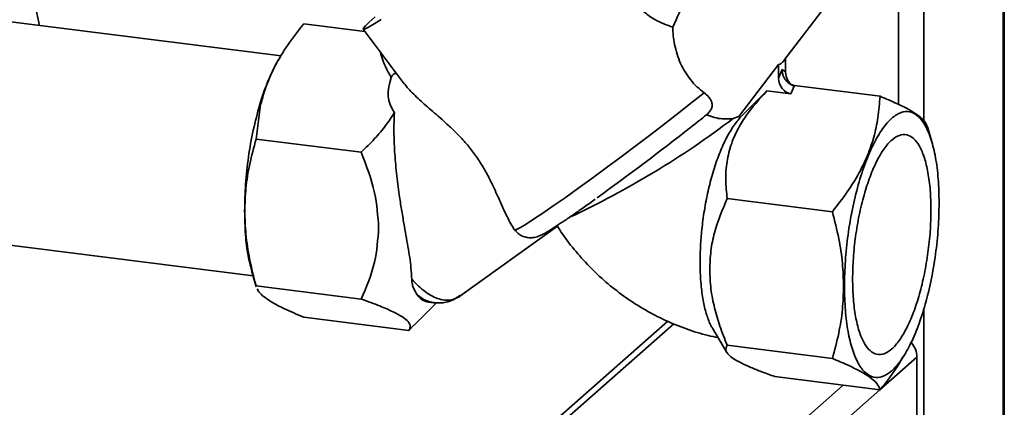
# Paper-space layout 'Blatt1' of a CAD drawing. Units: millimetres. Extents: x 0 to 5940, y 0 to 4200.
# Drawn here: x 4976 to 5125, y 1258 to 1317 of the extents above; entities that cross this region are included whole.
import ezdxf

# ---------------------------------------------------------------- set-up
doc = ezdxf.new("R2010")
doc.units = ezdxf.units.MM
doc.header["$LTSCALE"] = 10

psp = doc.layouts.new('Blatt1')

# ---------------------------------------------------------------- linework, layer by layer
at = {"color": 7, "linetype": 'Continuous', "lineweight": 35}
for p, q in [((5125.12, 1563.58), (5125.12, 955.09)), ((5125.32, 955.44), (5125.32, 1563.75)), ((5113.1, 1555.17), (5113.1, 1301.9)), ((5109.24, 1541.42), (5109.24, 1304.42)), ((5091.82, 1311.08), (5098.64, 1320.03)), ((5015.36, 1311.8), (4972.57, 1317.19)), ((5018.8, 1316.7), (5028.09, 1315.53)), ((5027.84, 1315.86), (5034.08, 1307.58)), ((5015.2, 1311.62), (5014.89, 1311.09)), ((5084.97, 1302.57), (5091, 1310.49)), ((5091, 1310.49), (5091, 1308.43)), ((5092.06, 1311.39), (5092.06, 1309.37)), ((5091, 1308.43), (5091.53, 1309.72)), ((5091.53, 1309.72), (5092.06, 1309.37)), ((5092.87, 1306.02), (5093.4, 1307.3)), ((5106.42, 1305.66), (5093.4, 1307.3)), ((5089.22, 1306.48), (5085.13, 1302.39)), ((5092.87, 1306.02), (5089.22, 1306.48)), ((5011.55, 1299.15), (5012.25, 1304.39)), ((5084.1, 1302.29), (5084.97, 1302.57)), ((5114.34, 1298.57), (5113.63, 1301.03)), ((5027.53, 1297.14), (5011.55, 1299.15)), ((5099.17, 1288.11), (5083.19, 1290.13)), ((5042.51, 1275.24), (5057.36, 1285.92)), ((5050.86, 1285.34), (5051.17, 1285.09)), ((4968.36, 1283.76), (5011.1, 1278.37)), ((5010.87, 1279.16), (5011.58, 1276.7)), ((5011.55, 1276.83), (5027.53, 1274.82)), ((5011.6, 1276.71), (5011.55, 1276.83)), ((5035.58, 1270.83), (5039.03, 1274.28)), ((5037.77, 1274.36), (5038.55, 1274.26)), ((5113.1, 1273.44), (5113.1, 944.49)), ((5074.14, 1271.45), (4987.06, 1194.65)), ((4989.04, 1195.23), (5075.05, 1271.08)), ((5018.8, 1272.07), (5034.78, 1270.05)), ((5034.78, 1270.05), (5035.55, 1270.86)), ((5080.93, 1270.4), (5083.13, 1266.7)), ((5099.17, 1265.79), (5083.19, 1267.81)), ((5110.01, 1266.11), (5110.32, 1266.63)), ((5106.43, 1261.05), (5112.04, 1265.99)), ((5112.04, 1233.94), (5112.04, 1265.99)), ((5106.42, 1261.03), (5090.44, 1263.04)), ((5020.85, 1191.23), (5100.8, 1261.74)), ((5023.65, 1188.04), (5106.41, 1261.03))]:
    psp.add_line(p, q, dxfattribs=at)
at = {"color": 7, "linetype": 'Continuous', "lineweight": 35, "flags": 128}
for points in [[(4961.8, 1296.6), (4962.03, 1299.6), (4962.4, 1302.63), (4962.88, 1305.61), (4963.48, 1308.53), (4964.19, 1311.32), (4964.99, 1313.94), (4965.87, 1316.37), (4966.81, 1318.56), (4967.82, 1320.47), (4968.86, 1322.09), (4969.93, 1323.38), (4971.01, 1324.33), (4972.07, 1324.92), (4973.12, 1325.15), (4974.12, 1325), (4975.07, 1324.49), (4975.95, 1323.62), (4976.75, 1322.39), (4977.45, 1320.85), (4978.05, 1318.99), (4978.54, 1316.86), (4978.61, 1316.43)], [(5030.57, 1317.34), (5029.49, 1316.66), (5028.67, 1316.17), (5028.13, 1315.9), (5027.86, 1315.85), (5027.88, 1316.01), (5028.19, 1316.38), (5028.78, 1316.96), (5029.64, 1317.74)], [(5050.86, 1285.34), (5051.16, 1285.41), (5051.74, 1285.71), (5052.61, 1286.23), (5053.75, 1286.96), (5055.13, 1287.88), (5056.73, 1288.98), (5058.53, 1290.24), (5060.5, 1291.65), (5062.6, 1293.17), (5064.79, 1294.78), (5067.05, 1296.45), (5069.32, 1298.16), (5071.58, 1299.87), (5073.78, 1301.56), (5075.88, 1303.2), (5077.86, 1304.76), (5079.67, 1306.21)]]:
    psp.add_lwpolyline(points, dxfattribs=at)
at = {"color": 7, "linetype": 'Continuous', "lineweight": 35}
for centre, radius, start, end in [((5086.77, 1304.06), 2.34, 219.5737, 225.5807), ((5001.53, 1410.91), 136.44, 295.0164, 307.2427), ((4817.83, 1630.82), 419.9, 305.7913, 308.2192), ((5038.17, 1276.83), 2.51, 212.9789, 260.9627), ((5108.81, 1265.95), 3.23, 0.8579, 44.0603)]:
    psp.add_arc(centre, radius, start, end, dxfattribs=at)
for centre, major_axis, ratio, start_param, end_param in [((5070.32, 1297.7), (8.77, 25.99), 0.077908, 0.301855, 0.807491), ((5091.53, 1325.55), (0.62, 15.06), 0.207284, 3.17014, 3.430142), ((5062.51, 1311.19), (30.77, 6.04), 0.408135, 2.887525, 3.308573), ((5092.87, 1308.2), (-0.65, 2.12), 0.8259, 1.213934, 2.78473), ((5093.93, 1309.13), (-0.65, 2.12), 0.8259, 1.213934, 2.356194)]:
    psp.add_ellipse(centre, major_axis=major_axis, ratio=ratio, start_param=start_param, end_param=end_param, dxfattribs=at)
for points, knots in [([(5074.92, 1316.16), (5074.01, 1316.49), (5072.53, 1317.02), (5070.56, 1318.43), (5068.81, 1320.01), (5067.02, 1322.13), (5065.14, 1325), (5063.44, 1328.38), (5062.15, 1331.88), (5061.53, 1334.56), (5061.32, 1336.11), (5061.34, 1336.65), (5061.35, 1336.8)], [0, 0, 0, 0, 0.1230127, 0.1981139, 0.2753677, 0.387771, 0.503223, 0.6527484, 0.8066436, 0.9210739, 0.9781814, 1, 1, 1, 1]), ([(5012.25, 1304.39), (5012.53, 1305.41), (5013.08, 1307.42), (5014.48, 1310.45), (5016.34, 1313.56), (5017.95, 1315.61), (5018.8, 1316.7)], [0, 0, 0, 0, 0.23872, 0.473504, 0.720955, 1, 1, 1, 1]), ([(5079.67, 1306.21), (5079.3, 1306.5), (5078.56, 1307.08), (5077.59, 1308.16), (5076.75, 1309.36), (5076.07, 1310.68), (5075.53, 1312.08), (5075.17, 1313.5), (5074.96, 1314.88), (5074.93, 1315.73), (5074.92, 1316.16)], [0, 0, 0, 0, 0.1210309, 0.2457923, 0.3667711, 0.4908622, 0.6202397, 0.7525738, 0.8750733, 1, 1, 1, 1]), ([(5030.45, 1312.4), (5030.49, 1312.24), (5030.81, 1310.86), (5031.5, 1309.61), (5032.11, 1308.5)], [0, 0, 0, 0, 0.120753, 1, 1, 1, 1]), ([(5014.89, 1311.08), (5014.85, 1311.01), (5014.48, 1310.44), (5013.8, 1309.01), (5012.89, 1306.84), (5012.36, 1305.16), (5012.1, 1304.32)], [0, 0, 0, 0, 0.038284, 0.358856, 0.679428, 1, 1, 1, 1]), ([(5032.93, 1309.12), (5032.87, 1309.13), (5032.79, 1309.16), (5032.64, 1309.12), (5032.52, 1309.06), (5032.41, 1308.96), (5032.3, 1308.85), (5032.19, 1308.69), (5032.14, 1308.57), (5032.11, 1308.5)], [0, 0, 0, 0, 0.257881, 0.385927, 0.515122, 0.606509, 0.697934, 0.816989, 1, 1, 1, 1]), ([(5093.4, 1307.3), (5093.28, 1307.32), (5093.05, 1307.37), (5092.7, 1307.54), (5092.36, 1307.78), (5091.96, 1308.21), (5091.67, 1308.78), (5091.54, 1309.34), (5091.53, 1309.62), (5091.53, 1309.72)], [0, 0, 0, 0, 0.110885, 0.224378, 0.346423, 0.477664, 0.744219, 0.905919, 1, 1, 1, 1]), ([(5034.09, 1307.59), (5034.24, 1307.4), (5034.59, 1306.94), (5035.29, 1306.19), (5036.16, 1305.35), (5037.11, 1304.48), (5038.14, 1303.59), (5039.24, 1302.63), (5040.24, 1301.75), (5041.33, 1300.75), (5042.27, 1299.84), (5043.18, 1298.86), (5044.07, 1297.82), (5044.9, 1296.72), (5045.66, 1295.57), (5046.39, 1294.37), (5047.03, 1293.17), (5047.66, 1291.86), (5048.18, 1290.73), (5048.71, 1289.54), (5049.22, 1288.4), (5049.74, 1287.3), (5050.29, 1286.24), (5050.67, 1285.64), (5050.86, 1285.34)], [0, 0, 0, 0, 0.036291, 0.086518, 0.137095, 0.185742, 0.234683, 0.284619, 0.334964, 0.363977, 0.4227, 0.45253, 0.481558, 0.54091, 0.571345, 0.602388, 0.665599, 0.697747, 0.744586, 0.791784, 0.839941, 0.888388, 0.943961, 1, 1, 1, 1]), ([(5079.67, 1306.21), (5079.93, 1305.99), (5080.46, 1305.56), (5080.87, 1304.83), (5080.93, 1304.13), (5080.69, 1303.53), (5080.34, 1303.11), (5080.1, 1302.91), (5080.04, 1302.86)], [0, 0, 0, 0, 0.227855, 0.456542, 0.622562, 0.789035, 0.947374, 1, 1, 1, 1]), ([(5083.19, 1290.13), (5083.08, 1291.06), (5082.88, 1292.9), (5083.08, 1295.71), (5083.71, 1298.29), (5084.73, 1300.6), (5086.37, 1303.33), (5088.08, 1305.22), (5089.22, 1306.48)], [0, 0, 0, 0, 0.168958, 0.334305, 0.498109, 0.622118, 0.748847, 1, 1, 1, 1]), ([(5106.42, 1305.66), (5106.34, 1304.58), (5106.19, 1302.51), (5105.54, 1299.5), (5104.57, 1296.66), (5103.22, 1293.88), (5101.44, 1291.01), (5099.95, 1289.11), (5099.17, 1288.11)], [0, 0, 0, 0, 0.181163, 0.345354, 0.5, 0.654624, 0.818824, 1, 1, 1, 1]), ([(5113.61, 1301.02), (5113.54, 1301.22), (5113.4, 1301.63), (5112.78, 1302.32), (5111.82, 1303.06), (5110.46, 1303.84), (5108.68, 1304.71), (5107.2, 1305.34), (5106.42, 1305.66)], [0, 0, 0, 0, 0.15508, 0.324502, 0.484074, 0.643623, 0.813053, 1, 1, 1, 1]), ([(5032.58, 1303.15), (5032.15, 1302.5), (5031.27, 1301.15), (5029.56, 1299.14), (5028.23, 1297.83), (5027.53, 1297.14)], [0, 0, 0, 0, 0.306672, 0.63768, 1, 1, 1, 1]), ([(5032.58, 1303.15), (5032.56, 1302.68), (5032.52, 1301.74), (5032.51, 1300.28), (5032.54, 1298.79), (5032.62, 1297.23), (5032.74, 1295.62), (5032.9, 1293.97), (5033.09, 1292.31), (5033.35, 1290.46), (5033.66, 1288.44), (5034.02, 1286.39), (5034.35, 1284.5), (5034.65, 1282.78), (5034.92, 1281.12), (5035.13, 1279.45), (5035.19, 1278.39), (5035.22, 1277.83)], [0, 0, 0, 0, 0.0530916, 0.1065028, 0.1608711, 0.2155502, 0.2741649, 0.3331344, 0.3931717, 0.4535586, 0.5361427, 0.6195656, 0.6916462, 0.7642349, 0.8383533, 0.9129857, 1, 1, 1, 1]), ([(5077.61, 1300.93), (5078.04, 1301.26), (5078.89, 1301.93), (5079.66, 1302.55), (5080.04, 1302.86)], [0, 0, 0, 0, 0.497294, 1, 1, 1, 1]), ([(5080.04, 1302.86), (5080.04, 1302.86), (5080.86, 1302.51), (5082.37, 1302.12), (5083.57, 1302.24), (5084.1, 1302.29)], [0, 0, 0, 0, 0.0010899, 0.5535153, 1, 1, 1, 1]), ([(5080.95, 1270.41), (5080.9, 1270.47), (5080.72, 1270.71), (5080.46, 1271.33), (5080.04, 1272.42), (5079.69, 1273.73), (5079.43, 1275.2), (5079.28, 1276.31), (5079.15, 1277.71), (5079.08, 1279.1), (5079.06, 1280.95), (5079.11, 1282.92), (5079.28, 1285.04), (5079.49, 1286.84), (5079.71, 1288.3), (5079.97, 1289.77), (5080.27, 1291.22), (5080.61, 1292.62), (5080.99, 1293.98), (5081.4, 1295.31), (5081.85, 1296.57), (5082.33, 1297.76), (5082.85, 1298.88), (5083.39, 1299.91), (5083.96, 1300.86), (5084.55, 1301.71), (5084.94, 1302.16), (5085.13, 1302.39)], [0, 0, 0, 0, 0.012689, 0.04937, 0.086584, 0.158923, 0.195638, 0.232887, 0.261462, 0.319211, 0.348423, 0.409405, 0.471296, 0.507613, 0.54418, 0.581526, 0.619139, 0.655861, 0.69283, 0.730572, 0.768575, 0.806095, 0.843869, 0.88245, 0.921318, 0.960476, 1, 1, 1, 1]), ([(5009.83, 1288.21), (5009.87, 1289.37), (5009.95, 1291.78), (5010.54, 1295.44), (5011.2, 1297.88), (5011.55, 1299.15)], [0, 0, 0, 0, 0.309276, 0.640158, 1, 1, 1, 1]), ([(5027.53, 1297.14), (5028.32, 1295.1), (5029.8, 1291.33), (5030.07, 1287.44), (5030.19, 1285.64)], [0, 0, 0, 0, 0.539868, 1, 1, 1, 1]), ([(5051.14, 1285.05), (5051.31, 1284.88), (5051.67, 1284.53), (5052.37, 1284.25), (5053.05, 1284.13), (5053.65, 1284.15), (5054.13, 1284.25), (5054.52, 1284.38), (5054.93, 1284.55), (5055.46, 1284.83), (5056.2, 1285.27), (5057.24, 1285.93), (5058.47, 1286.75), (5059.9, 1287.73), (5061.44, 1288.81), (5062.57, 1289.61), (5063.11, 1290)], [0, 0, 0, 0, 0.03281, 0.070106, 0.103712, 0.135178, 0.167086, 0.203617, 0.252248, 0.330042, 0.445708, 0.55557, 0.671596, 0.784366, 0.895819, 1, 1, 1, 1]), ([(5080.53, 1279.3), (5080.56, 1280.26), (5080.64, 1282.17), (5081.39, 1285.87), (5082.47, 1288.42), (5083.19, 1290.13)], [0, 0, 0, 0, 0.249977, 0.498353, 1, 1, 1, 1]), ([(5009.81, 1288.26), (5009.84, 1287.03), (5009.89, 1284.58), (5010.27, 1281.49), (5010.7, 1279.91), (5010.89, 1279.2)], [0, 0, 0, 0, 0.356624, 0.713249, 1, 1, 1, 1]), ([(5011.55, 1276.83), (5011.2, 1278.2), (5010.53, 1280.8), (5009.95, 1284.62), (5009.87, 1287.04), (5009.83, 1288.21)], [0, 0, 0, 0, 0.3623257, 0.6907027, 1, 1, 1, 1]), ([(5099.17, 1288.11), (5099.52, 1286.75), (5100.18, 1284.14), (5100.77, 1280.33), (5100.85, 1277.91), (5100.88, 1276.74)], [0, 0, 0, 0, 0.362326, 0.690703, 1, 1, 1, 1]), ([(5030.19, 1285.64), (5030.07, 1283.88), (5029.8, 1280.05), (5028.32, 1276.65), (5027.53, 1274.82)], [0, 0, 0, 0, 0.460132, 1, 1, 1, 1]), ([(5057.36, 1285.92), (5057.6, 1285.54), (5058.47, 1284.19), (5060.17, 1282.01), (5062.5, 1279.44), (5065.05, 1277.1), (5067.8, 1274.98), (5070.72, 1273.12), (5073.79, 1271.53), (5076.98, 1270.24), (5079.66, 1269.39), (5081.28, 1269.07), (5081.78, 1268.97)], [0, 0, 0, 0, 0.044488, 0.157223, 0.270143, 0.383239, 0.496446, 0.609703, 0.722942, 0.836083, 0.94904, 1, 1, 1, 1]), ([(5083.19, 1267.81), (5082.8, 1268.77), (5082.05, 1270.63), (5081.22, 1273.5), (5080.64, 1276.38), (5080.56, 1278.33), (5080.53, 1279.3)], [0, 0, 0, 0, 0.256808, 0.499297, 0.747918, 1, 1, 1, 1]), ([(5036.06, 1275.47), (5035.87, 1275.77), (5035.57, 1276.22), (5035.3, 1277.05), (5035.24, 1277.57), (5035.22, 1277.83)], [0, 0, 0, 0, 0.489264, 0.742522, 1, 1, 1, 1]), ([(5035.22, 1277.83), (5035.91, 1277.13), (5037.32, 1275.73), (5039.4, 1274.71), (5041.21, 1274.5), (5042.14, 1275.09), (5042.54, 1275.35)], [0, 0, 0, 0, 0.2627992, 0.5301617, 0.794145, 1, 1, 1, 1]), ([(5012.5, 1275.39), (5012.25, 1275.63), (5011.89, 1275.98), (5011.78, 1276.29), (5011.74, 1276.39)], [0, 0, 0, 0, 0.693087, 1, 1, 1, 1]), ([(5100.88, 1276.74), (5100.85, 1275.57), (5100.77, 1273.17), (5100.18, 1269.5), (5099.52, 1267.06), (5099.17, 1265.79)], [0, 0, 0, 0, 0.309275, 0.640158, 1, 1, 1, 1]), ([(5018.8, 1272.07), (5017.78, 1272.5), (5015.87, 1273.3), (5013.73, 1274.43), (5012.91, 1275.07), (5012.5, 1275.39)], [0, 0, 0, 0, 0.364161, 0.686406, 1, 1, 1, 1]), ([(5027.53, 1274.82), (5028.52, 1274.47), (5030.36, 1273.81), (5031.75, 1273.18), (5032.4, 1272.88)], [0, 0, 0, 0, 0.534499, 1, 1, 1, 1]), ([(5036.06, 1275.47), (5036.52, 1275.13), (5037.36, 1274.5), (5038.18, 1274.35), (5038.56, 1274.28)], [0, 0, 0, 0, 0.539894, 1, 1, 1, 1]), ([(5038.56, 1274.26), (5039.2, 1274.23), (5040.62, 1274.17), (5041.88, 1274.89), (5042.58, 1275.28)], [0, 0, 0, 0, 0.450955, 1, 1, 1, 1]), ([(5032.4, 1272.88), (5032.91, 1272.62), (5033.93, 1272.09), (5034.77, 1271.36), (5035.11, 1270.67), (5034.9, 1270.27), (5034.78, 1270.05)], [0, 0, 0, 0, 0.232099, 0.464129, 0.713536, 1, 1, 1, 1]), ([(5090.44, 1263.04), (5089.76, 1263.28), (5088.44, 1263.75), (5086.71, 1264.44), (5085.25, 1265.11), (5084.1, 1265.76), (5083.35, 1266.35), (5082.84, 1267.08), (5083.05, 1267.52), (5083.19, 1267.81)], [0, 0, 0, 0, 0.127716, 0.248341, 0.371985, 0.497353, 0.623408, 0.749348, 1, 1, 1, 1]), ([(5099.17, 1265.79), (5099.96, 1265.46), (5101.46, 1264.84), (5102.64, 1264.25), (5103.19, 1263.97)], [0, 0, 0, 0, 0.528765, 1, 1, 1, 1]), ([(5106.42, 1261.03), (5107.47, 1262.33), (5108.81, 1263.99), (5109.75, 1265.76), (5109.96, 1266.14)], [0, 0, 0, 0, 0.786746, 1, 1, 1, 1]), ([(5103.19, 1263.97), (5103.79, 1263.62), (5105.01, 1262.93), (5106.08, 1261.94), (5106.3, 1261.34), (5106.42, 1261.03)], [0, 0, 0, 0, 0.313273, 0.635828, 1, 1, 1, 1])]:
    psp.add_open_spline(points, degree=3, knots=knots, dxfattribs=at)
for points in [[(5012.1, 1304.32), (5011.76, 1303.07), (5011.08, 1300.56), (5010.36, 1296.45), (5009.89, 1292.28), (5009.84, 1289.6), (5009.81, 1288.26)], [(5101.01, 1276.77), (5101.04, 1278.05), (5101.09, 1280.61), (5101.52, 1284.61), (5102.18, 1288.54), (5103.09, 1292.26), (5104.18, 1295.63), (5105.44, 1298.52), (5106.79, 1300.82), (5108.21, 1302.44), (5109.62, 1303.31), (5110.98, 1303.41), (5112.23, 1302.73), (5113.33, 1301.3), (5114.23, 1299.16), (5114.9, 1296.41), (5115.32, 1293.16), (5115.38, 1290.7), (5115.41, 1289.47)], [(5114.17, 1288.37), (5114.14, 1289.39), (5114.1, 1291.43), (5113.74, 1294.12), (5113.19, 1296.4), (5112.45, 1298.16), (5111.54, 1299.35), (5110.5, 1299.91), (5109.38, 1299.83), (5108.21, 1299.11), (5107.04, 1297.77), (5105.91, 1295.87), (5104.88, 1293.48), (5103.97, 1290.69), (5103.22, 1287.61), (5102.67, 1284.36), (5102.32, 1281.04), (5102.27, 1278.92), (5102.25, 1277.87)], [(5115.41, 1289.47), (5115.38, 1288.19), (5115.32, 1285.63), (5114.9, 1281.63), (5114.23, 1277.7), (5113.33, 1273.98), (5112.23, 1270.61), (5110.98, 1267.72), (5109.62, 1265.42), (5108.21, 1263.8), (5106.79, 1262.93), (5105.44, 1262.83), (5104.18, 1263.51), (5103.09, 1264.94), (5102.18, 1267.08), (5101.52, 1269.83), (5101.09, 1273.07), (5101.04, 1275.54), (5101.01, 1276.77)], [(5102.25, 1277.87), (5102.27, 1276.85), (5102.32, 1274.8), (5102.67, 1272.12), (5103.22, 1269.84), (5103.97, 1268.07), (5104.88, 1266.89), (5105.91, 1266.32), (5107.04, 1266.41), (5108.21, 1267.13), (5109.38, 1268.47), (5110.5, 1270.37), (5111.54, 1272.76), (5112.45, 1275.55), (5113.19, 1278.63), (5113.74, 1281.88), (5114.1, 1285.2), (5114.14, 1287.31), (5114.17, 1288.37)]]:
    psp.add_open_spline(points, degree=3, dxfattribs=at)

doc.saveas('drawing.dxf')
